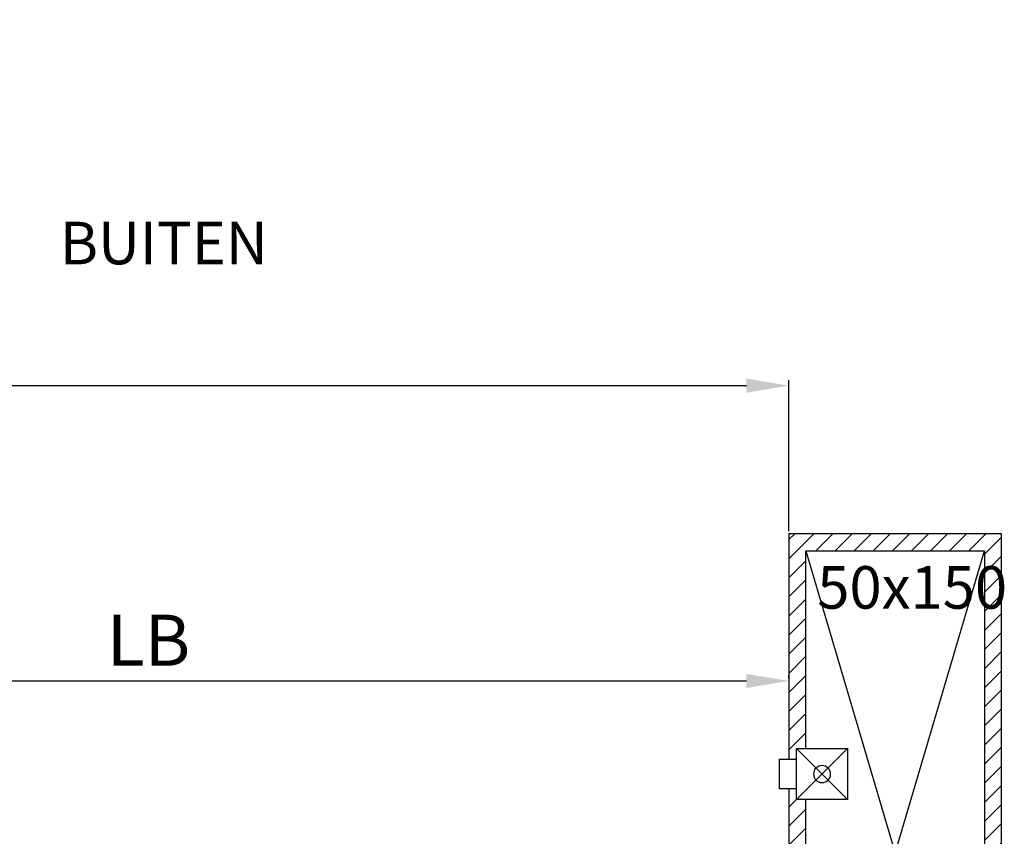
# Model space of a CAD drawing. Units: millimetres. Extents: x 12149 to 19440, y 6253 to 9753.
# Drawn here: x 13818 to 14049, y 6449 to 6640 of the extents above; entities that cross this region are included whole.
import ezdxf

# ---------------------------------------------------------------- set-up
doc = ezdxf.new("R2010")
doc.units = ezdxf.units.MM
doc.layers.add('fotocellen', color=7, linetype='Continuous')
doc.styles.add('style3', font='ARIALN.TTF', dxfattribs={"height": 2})
doc.dimstyles.new('ISO-25', dxfattribs={"dimtxt": 2.5, "dimasz": 2.5, "dimexe": 1.25, "dimexo": 0.625, "dimgap": 2, "dimtad": 1, "dimdec": 0, "dimtxsty": 'Standard', "dimcen": 2.5, "dimadec": 0, "dimazin": 0, "dimtfac": 1, "dimtdec": 0, "dimtmove": 0, "dimatfit": 3, "dimfxl": 1, "dimarcsym": 0})

# ---------------------------------------------------------------- blocks, each defined once
blk = doc.blocks.new('*D272')
at = {"color": 0, "lineweight": -2, "ltscale": 10}
for p, q in [((13148.83864015731, 6485.701266270081), (13148.83864015731, 6486.326266270081)), ((13998.83913837489, 6485.701266270081), (13998.83913837489, 6486.326266270081)), ((13158.83864015731, 6485.076266270081), (13988.83913837489, 6485.076266270081))]:
    blk.add_line(p, q, dxfattribs=at)
at = {"color": 0, "ltscale": 10}
for points in [[(13158.83864015731, 6486.742932936748), (13158.83864015731, 6483.409599603414), (13148.83864015731, 6485.076266270081)], [(13988.83913837489, 6486.742932936748), (13988.83913837489, 6483.409599603414), (13998.83913837489, 6485.076266270081)]]:
    blk.add_solid(points, dxfattribs=at)
at = {"layer": 'Defpoints', "color": 0, "ltscale": 10}
for p in [(13148.83864015731, 6485.076266270081), (13998.83913837489, 6485.076266270081), (13998.83913837489, 6485.076266270081)]:
    blk.add_point(p, dxfattribs=at)
at = {"color": 0, "ltscale": 10, "insert": (13848.2657425804, 6493.076266270081), "char_height": 12, "attachment_point": 5}
blk.add_mtext('LB', dxfattribs=at)
blk = doc.blocks.new('*D273')
at = {"color": 0, "lineweight": -2, "ltscale": 10}
for p, q in [((12198.83864015731, 6520.30174357788), (12198.83864015731, 6555.731675281994)), ((13998.83913837489, 6520.30174357788), (13998.83913837489, 6555.731675281994)), ((12208.83864015731, 6554.481675281994), (13988.83913837489, 6554.481675281994))]:
    blk.add_line(p, q, dxfattribs=at)
at = {"color": 0, "ltscale": 10}
for points in [[(12208.83864015731, 6556.148341948661), (12208.83864015731, 6552.815008615327), (12198.83864015731, 6554.481675281994)], [(13988.83913837489, 6556.148341948661), (13988.83913837489, 6552.815008615327), (13998.83913837489, 6554.481675281994)]]:
    blk.add_solid(points, dxfattribs=at)
at = {"layer": 'Defpoints', "color": 0, "ltscale": 10}
for p in [(13998.83913837489, 6554.481675281994), (12198.83864015731, 6519.67674357788), (13998.83913837489, 6519.67674357788)]:
    blk.add_point(p, dxfattribs=at)
at = {"color": 0, "ltscale": 10, "insert": (13098.8388892661, 6562.481675281994), "char_height": 12, "attachment_point": 5}
blk.add_mtext('TB min. = 2 x LB + 70', dxfattribs=at)
blk = doc.blocks.new('Fotocel')
at = {"layer": 'fotocellen'}
for p, q in [((4845.675648358406, -2536.122985329248), (4857.675648358406, -2548.122985329248)), ((4857.675648358406, -2536.122985329248), (4845.675648358406, -2548.122985329248))]:
    blk.add_line(p, q, dxfattribs=at)
blk.add_lwpolyline([(4845.675648358406, -2548.122985329248), (4857.675648358406, -2548.122985329248), (4857.675648358406, -2536.122985329248), (4845.675648358406, -2536.122985329248)], close=True, dxfattribs=at)
blk.add_lwpolyline([(4857.675648358406, -2545.622985329248), (4861.675648358406, -2545.622985329248), (4861.675648358406, -2538.622985329248), (4857.675648358406, -2538.622985329248)], dxfattribs=at)
blk.add_circle((4851.675648358406, -2542.122985329248), 2, dxfattribs=at)

msp = doc.modelspace()

# ---------------------------------------------------------------- hatches: boundary and pattern name
at = {"ltscale": 10}
h = msp.add_hatch(dxfattribs=at)
h.set_pattern_fill('ANSI31', color=5, style=0)
h.set_pattern_definition([(45, (0, 0), (-2.245064030267288, 2.245064030267288), [])])
h.paths.add_polyline_path([(14000.63913837489, 6459.676093921687), (13998.83913837489, 6459.676093921687), (13998.83913837489, 6457.176093921687), (13998.83913837489, 6369.676743577881), (14048.83913837489, 6369.676743577881), (14048.83913837489, 6519.676743577881), (13998.83913837489, 6519.676743577881), (13998.83913837489, 6469.176093921687), (13998.83913837489, 6466.676093921687), (14000.63913837489, 6466.676093921687), (14000.63913837489, 6469.176093921687), (14002.83913837489, 6469.176093921687), (14002.83913837489, 6515.676743577882), (14044.83913837489, 6515.676743577881), (14044.83913837489, 6373.676743577882), (14002.83913837489, 6373.676743577881), (14002.83913837489, 6457.176093921687), (14000.63913837489, 6457.176093921687)])

# ---------------------------------------------------------------- linework, layer by layer
at = {"color": 5, "ltscale": 10}
for p, q in [((14002.83913837489, 6373.676743577882), (14044.83913837489, 6515.676743577882)), ((14002.83913837489, 6515.676743577882), (14044.83913837489, 6373.676743577882))]:
    msp.add_line(p, q, dxfattribs=at)
msp.add_lwpolyline([(14000.63913837489, 6457.176093921687), (14000.63913837489, 6459.676093921687), (13998.83913837489, 6459.676093921687), (13998.83913837489, 6457.176093921687), (13998.83913837489, 6369.676743577881), (14048.83913837489, 6369.676743577881), (14048.83913837489, 6519.676743577881), (13998.83913837489, 6519.676743577881), (13998.83913837489, 6469.176093921687), (13998.83913837489, 6466.676093921687), (14000.63913837489, 6466.676093921687), (14000.63913837489, 6469.176093921687), (14002.83913837489, 6469.176093921687), (14002.83913837489, 6515.676743577882), (14044.83913837489, 6515.676743577881), (14044.83913837489, 6373.676743577882), (14002.83913837489, 6373.676743577881), (14002.83913837489, 6457.176093921687)], close=True, dxfattribs=at)

# ---------------------------------------------------------------- block references
at = {"color": 1, "xscale": -1}
msp.add_blockref('Fotocel', (18858.3147867333, 9005.299079250935), dxfattribs=at)

# ---------------------------------------------------------------- texts
at = {"ltscale": 10, "char_height": 10, "attachment_point": 1, "style": 'style3'}
for s, insert, width in [('BUITEN', (13827.43704815844, 6593.002024991903), 184.4991627571726), ('50x150', (14005.51426220188, 6512.056772327422), 32.46550572561682)]:
    msp.add_mtext(s, dxfattribs=dict(at, insert=insert, width=width))

# ---------------------------------------------------------------- dimensions: what is measured, and where the dimension line sits
at = {"color": 1, "ltscale": 10}
dim = msp.add_linear_dim(base=(13998.83913837489, 6554.481675281994), p1=(12198.83864015731, 6519.67674357788), p2=(13998.83913837489, 6519.67674357788), text='TB min. = 2 x LB + 70', dimstyle='ISO-25', override={"dimtxt": 12, "dimasz": 10}, dxfattribs=at)
dim.commit()
dim.dimension.update_dxf_attribs({"geometry": '*D273', "text_midpoint": (13098.8388892661, 6562.481675281994)})
dim = msp.add_linear_dim(base=(13998.83913837489, 6485.076266270081), p1=(13148.83864015731, 6485.076266270081), p2=(13998.83913837489, 6485.076266270081), text='LB', dimstyle='ISO-25', override={"dimtxt": 12, "dimasz": 10}, dxfattribs=at)
dim.commit()
dim.dimension.update_dxf_attribs({"geometry": '*D272', "text_midpoint": (13848.2657425804, 6485.076266270081), "dimtype": 160})

doc.saveas('drawing.dxf')
